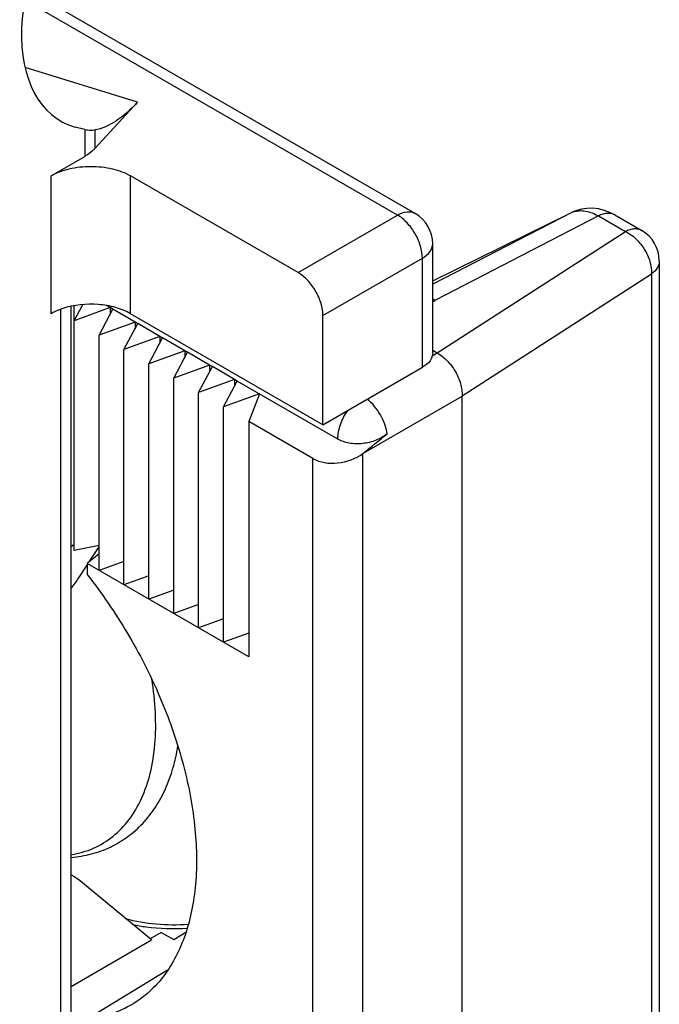
# Model space of a CAD drawing. Units: millimetres. Extents: x 0 to 210, y 0 to 297.
# Drawn here: x 76 to 80, y 161 to 168 of the extents above; entities that cross this region are included whole.
import ezdxf

# ---------------------------------------------------------------- set-up
doc = ezdxf.new("R2010")
doc.units = ezdxf.units.MM
doc.header["$LTSCALE"] = 19.36
doc.layers.add('COMPONENTI_DI_ASSIEME', color=7, linetype='CONTINUOUS')

msp = doc.modelspace()

# ---------------------------------------------------------------- linework, layer by layer
at = {"layer": 'COMPONENTI_DI_ASSIEME', "color": 7, "linetype": 'Continuous'}
for p, q in [((78.3199, 166.9231), (75.5606, 168.5162)), ((76.3476, 167.7141), (76.043, 167.3833)), ((75.9726, 167.5187), (75.9034, 167.5349)), ((75.7321, 167.1896), (75.9726, 167.3285)), ((77.4878, 166.5025), (76.2978, 167.1896)), ((79.4635, 166.9422), (79.4315, 166.9287)), ((78.4449, 166.4431), (79.4314, 166.9287)), ((79.7387, 166.912), (79.9306, 166.8012)), ((78.4449, 165.931), (78.4449, 166.7066)), ((80.0556, 166.5847), (80.0556, 160.0288)), ((75.876, 159.1266), (75.876, 166.2626)), ((75.8968, 166.1603), (75.958, 166.2749)), ((75.8968, 164.526), (75.8968, 166.2667)), ((76.1523, 166.2529), (75.8968, 166.1603)), ((76.0736, 166.0582), (76.1716, 166.2417)), ((76.1523, 166.2529), (76.1261, 166.268)), ((76.1523, 166.2529), (76.1523, 166.2055)), ((76.3291, 166.1509), (76.1716, 166.2417)), ((77.6646, 165.4207), (76.2978, 166.2098)), ((77.6646, 165.4207), (77.6646, 166.1963)), ((76.3291, 166.1509), (76.0736, 166.0582)), ((76.2504, 165.9562), (76.3484, 166.1397)), ((76.3291, 166.1509), (76.3291, 166.1034)), ((76.5058, 166.0488), (76.3484, 166.1397)), ((76.0736, 164.3844), (76.0736, 166.0582)), ((76.5058, 166.0488), (76.2504, 165.9562)), ((76.4271, 165.8541), (76.5252, 166.0376)), ((76.5058, 166.0488), (76.5058, 166.0014)), ((76.6826, 165.9467), (76.5252, 166.0376)), ((76.2504, 164.2824), (76.2504, 165.9562)), ((76.6826, 165.9467), (76.4271, 165.8541)), ((76.6039, 165.7521), (76.702, 165.9356)), ((76.6826, 165.9467), (76.6826, 165.8993)), ((76.8594, 165.8447), (76.702, 165.9356)), ((78.4449, 165.9499), (78.4777, 165.931)), ((76.4271, 164.1803), (76.4271, 165.8541)), ((76.8594, 165.8447), (76.6039, 165.7521)), ((76.7807, 165.65), (76.8788, 165.8335)), ((76.8594, 165.8447), (76.8594, 165.7973)), ((77.0362, 165.7426), (76.8788, 165.8335)), ((77.6646, 165.4207), (78.3717, 165.8289)), ((76.6039, 164.0782), (76.6039, 165.7521)), ((77.0362, 165.7426), (76.7807, 165.65)), ((76.9575, 165.5479), (77.0555, 165.7314)), ((77.0362, 165.7426), (77.0362, 165.6952)), ((77.7706, 165.3186), (77.0555, 165.7314)), ((76.7807, 163.9762), (76.7807, 165.65)), ((77.2129, 165.6406), (76.9575, 165.5479)), ((77.2129, 165.6406), (77.1382, 165.4436)), ((78.6545, 158.8886), (78.6545, 165.6248)), ((76.9575, 163.8741), (76.9575, 165.5479)), ((77.1382, 165.4436), (77.1382, 163.7698)), ((77.5939, 165.1805), (77.1382, 165.4436)), ((75.876, 164.5543), (75.8968, 164.5705)), ((76.0736, 164.5627), (75.8968, 164.526)), ((76.0736, 164.5023), (75.9883, 164.4337)), ((76.0043, 164.4466), (76.0736, 164.5527)), ((75.9297, 164.3323), (75.9883, 164.422)), ((75.9883, 164.4337), (75.9883, 164.3565)), ((77.1382, 163.7698), (75.9883, 164.4337)), ((76.2504, 164.4485), (76.0736, 164.3844)), ((76.4271, 164.3464), (76.2504, 164.2824)), ((76.6039, 164.2444), (76.4271, 164.1803)), ((76.7807, 164.1423), (76.6039, 164.0782)), ((76.9575, 164.0403), (76.7807, 163.9762)), ((77.1382, 163.9396), (76.9575, 163.8741)), ((75.9297, 162.1846), (75.8962, 162.2078)), ((76.4453, 161.7589), (75.9297, 162.1846)), ((75.876, 161.4284), (76.4453, 161.7589)), ((76.5155, 161.8116), (76.4378, 161.7652)), ((76.5155, 161.8116), (76.6039, 161.7606)), ((76.6039, 161.7606), (76.6906, 161.8124)), ((76.5597, 161.5427), (75.9899, 161.1953))]:
    msp.add_line(p, q, dxfattribs=at)
at = {"layer": 'COMPONENTI_DI_ASSIEME', "color": 9, "linetype": 'Continuous'}
for p, q in [((78.1949, 166.9108), (75.5456, 168.4403)), ((76.3476, 167.7141), (75.548, 167.9595)), ((75.9726, 167.5187), (75.9726, 167.3285)), ((76.043, 167.5162), (76.043, 167.3833)), ((75.7321, 166.2098), (75.7321, 167.1896)), ((76.2978, 166.2098), (76.2978, 167.1896)), ((77.4878, 166.5025), (78.1949, 166.9108)), ((79.4285, 166.9273), (78.4449, 166.4189)), ((79.6231, 166.9046), (78.4613, 166.3041)), ((79.4314, 166.9287), (79.4285, 166.9273)), ((79.6231, 166.9046), (79.8149, 166.7939)), ((78.4777, 165.931), (79.8149, 166.7939)), ((77.6646, 166.1963), (78.3717, 166.6046)), ((78.3717, 165.8289), (78.3717, 166.6046)), ((78.6545, 165.6256), (79.9999, 166.4938)), ((79.9999, 166.4938), (79.9999, 159.938)), ((75.8028, 159.0245), (75.8028, 166.2418)), ((76.1716, 166.2417), (76.1523, 166.2529)), ((76.3484, 166.1397), (76.3291, 166.1509)), ((76.5252, 166.0376), (76.5058, 166.0488)), ((76.702, 165.9356), (76.6826, 165.9467)), ((78.4421, 165.9104), (78.4777, 165.931)), ((76.8788, 165.8335), (76.8594, 165.8447)), ((77.0555, 165.7314), (77.0362, 165.7426)), ((77.9474, 165.2165), (78.6545, 165.6248)), ((77.9474, 158.4804), (77.9474, 165.2165)), ((77.5939, 158.5164), (77.5939, 165.1805))]:
    msp.add_line(p, q, dxfattribs=at)
at = {"layer": 'COMPONENTI_DI_ASSIEME', "color": 7, "linetype": 'Continuous'}
msp.add_lwpolyline([(79.7387, 166.912), (79.7078, 166.928), (79.6661, 166.9442), (79.6241, 166.9546), (79.5823, 166.9595), (79.5416, 166.9589), (79.5019, 166.9531), (79.4635, 166.9422)], dxfattribs=at)
at = {"layer": 'COMPONENTI_DI_ASSIEME', "color": 9, "linetype": 'Continuous'}
for centre, radius, start, end in [((79.4923, 166.7976), 0.1445, 107.91071, 114.9412), ((79.4913, 166.8), 0.1419, 114.96388, 116.23993), ((78.29, 166.0077), 0.3424, 59.97879, 63.09237), ((77.9743, 167.2465), 1.0608, 296.34366, 297.3277)]:
    msp.add_arc(centre, radius, start, end, dxfattribs=at)
at = {"layer": 'COMPONENTI_DI_ASSIEME', "color": 7, "linetype": 'Continuous'}
for centre, start, end in [((78.1949, 166.7066), 359.99986, 60.00042), ((79.8056, 166.5847), 359.9981, 60.00124)]:
    msp.add_arc(centre, 0.25, start, end, dxfattribs=at)
for centre, major_axis, ratio, start_param, end_param in [((76.5389, 168.7781), (0.7502, 1.1908), 0.576203, 1.420651, 3.296307), ((77.7706, 165.3186), (1.0115, 0.7752), 0.148223, -1.509373, -1.332119), ((77.7706, 165.3186), (0.2481, 0.0461), 0.666525, -2.479533, -0.908737), ((75.6859, 164.4056), (0.3124, 0.3956), 0.477988, -1.566511, -1.384075), ((75.6859, 161.7519), (0.1743, 0.4728), 0.67868, -0.116241, -0.050887)]:
    msp.add_ellipse(centre, major_axis=major_axis, ratio=ratio, start_param=start_param, end_param=end_param, dxfattribs=at)
for points, knots in [([(76.3476, 167.7141), (76.3006, 167.663), (76.2103, 167.579), (76.0956, 167.5243), (76.043, 167.5162)], [0, 0, 0, 0, 0.565901, 1, 1, 1, 1]), ([(75.9726, 167.5187), (75.9792, 167.5176), (76.0025, 167.5144), (76.0263, 167.5136), (76.043, 167.5162)], [0, 0, 0, 0, 0.284087, 1, 1, 1, 1]), ([(76.043, 167.3833), (76.0382, 167.3782), (76.017, 167.3572), (75.9924, 167.3399), (75.9726, 167.3285)], [0, 0, 0, 0, 0.234882, 1, 1, 1, 1]), ([(75.7321, 167.1896), (75.7722, 167.2127), (75.8656, 167.2466), (76.0149, 167.2628), (76.1642, 167.2466), (76.2576, 167.2128), (76.2978, 167.1896)], [0, 0, 0, 0, 0.237237, 0.499999, 0.762762, 1, 1, 1, 1]), ([(77.6646, 166.1963), (77.6646, 166.2253), (77.6537, 166.2864), (77.6158, 166.3723), (77.5604, 166.4481), (77.5129, 166.488), (77.4878, 166.5025)], [0, 0, 0, 0, 0.237248, 0.500001, 0.762753, 1, 1, 1, 1]), ([(75.8149, 166.2465), (75.8074, 166.244), (75.779, 166.2338), (75.7514, 166.2209), (75.7321, 166.2098)], [0, 0, 0, 0, 0.260621, 1, 1, 1, 1]), ([(76.2978, 166.2098), (76.2647, 166.2289), (76.1889, 166.2588), (76.0258, 166.2863), (75.8952, 166.2732), (75.8149, 166.2465)], [0, 0, 0, 0, 0.231557, 0.48724, 1, 1, 1, 1]), ([(78.4449, 165.931), (78.4449, 165.9115), (78.4279, 165.868), (78.3924, 165.8408), (78.3717, 165.8289)], [0, 0, 0, 0, 0.449173, 1, 1, 1, 1]), ([(78.4777, 165.931), (78.5029, 165.9164), (78.5512, 165.8776), (78.5983, 165.8153), (78.6273, 165.7579), (78.6437, 165.7134), (78.653, 165.6691), (78.6545, 165.6397), (78.6545, 165.6256)], [0, 0, 0, 0, 0.237185, 0.498887, 0.631507, 0.760886, 0.884758, 1, 1, 1, 1]), ([(78.1214, 165.3562), (78.098, 165.3368), (78.042, 165.3055), (77.9488, 165.283), (77.8546, 165.285), (77.7956, 165.3042), (77.7706, 165.3186)], [0, 0, 0, 0, 0.245959, 0.509132, 0.76724, 1, 1, 1, 1]), ([(75.9883, 164.3565), (76.0926, 164.2244), (76.2838, 163.9453), (76.512, 163.498), (76.6746, 163.0382), (76.7635, 162.5885), (76.7726, 162.2294), (76.736, 161.9682), (76.676, 161.7434), (76.576, 161.5436), (76.4354, 161.3883), (76.3551, 161.328), (76.313, 161.3025)], [0, 0, 0, 0, 0.14947, 0.299425, 0.444859, 0.581224, 0.705055, 0.761751, 0.814902, 0.911442, 0.956319, 1, 1, 1, 1]), ([(75.8762, 162.3453), (75.9245, 162.3492), (76.02, 162.3651), (76.1558, 162.4144), (76.2794, 162.4882), (76.3875, 162.5846), (76.4779, 162.7006), (76.5497, 162.8335), (76.6027, 162.9804), (76.6253, 163.0841), (76.6338, 163.1374)], [0, 0, 0, 0, 0.122407, 0.242989, 0.36304, 0.483825, 0.606634, 0.732796, 0.863576, 1, 1, 1, 1]), ([(76.2604, 161.9107), (76.3315, 161.8914), (76.4804, 161.8659), (76.6314, 161.8648), (76.7077, 161.8705)], [0, 0, 0, 0, 0.490857, 1, 1, 1, 1]), ([(76.313, 161.3025), (76.2647, 161.2732), (76.1594, 161.2248), (76.0461, 161.2008), (75.9883, 161.1944)], [0, 0, 0, 0, 0.492745, 1, 1, 1, 1])]:
    msp.add_open_spline(points, degree=3, knots=knots, dxfattribs=at)
at = {"layer": 'COMPONENTI_DI_ASSIEME', "color": 9, "linetype": 'Continuous'}
for points, knots in [([(78.1949, 166.9108), (78.2156, 166.9227), (78.2569, 166.9399), (78.303, 166.9329), (78.3199, 166.9231)], [0, 0, 0, 0, 0.5508, 1, 1, 1, 1]), ([(79.4479, 166.9351), (79.4607, 166.9392), (79.4886, 166.9441), (79.5497, 166.9397), (79.5946, 166.921), (79.6231, 166.9046)], [0, 0, 0, 0, 0.222177, 0.4599, 1, 1, 1, 1]), ([(78.3717, 166.6046), (78.3717, 166.6336), (78.3608, 166.6947), (78.3229, 166.7805), (78.2675, 166.8563), (78.22, 166.8963), (78.1949, 166.9108)], [0, 0, 0, 0, 0.237248, 0.500001, 0.762753, 1, 1, 1, 1]), ([(79.7387, 166.912), (79.731, 166.9164), (79.7136, 166.923), (79.6846, 166.9246), (79.6536, 166.9184), (79.6333, 166.9099), (79.6231, 166.9046)], [0, 0, 0, 0, 0.22066, 0.455095, 0.713577, 1, 1, 1, 1]), ([(79.9306, 166.8012), (79.9229, 166.8056), (79.9055, 166.8122), (79.8764, 166.8139), (79.8454, 166.8077), (79.8251, 166.7991), (79.8149, 166.7939)], [0, 0, 0, 0, 0.22071, 0.455113, 0.713404, 1, 1, 1, 1]), ([(79.8149, 166.7939), (79.8418, 166.7811), (79.893, 166.7443), (79.9525, 166.6704), (79.9916, 166.5847), (80.001, 166.523), (79.9999, 166.4938)], [0, 0, 0, 0, 0.241902, 0.503173, 0.762695, 1, 1, 1, 1]), ([(78.3717, 166.6046), (78.3924, 166.6165), (78.4279, 166.6437), (78.4449, 166.6872), (78.4449, 166.7066)], [0, 0, 0, 0, 0.550802, 1, 1, 1, 1]), ([(80.0556, 166.5847), (80.0556, 166.5764), (80.053, 166.5594), (80.0374, 166.5258), (80.016, 166.5053), (79.9999, 166.4938)], [0, 0, 0, 0, 0.224222, 0.460639, 1, 1, 1, 1]), ([(78.1214, 165.3562), (78.1181, 165.3794), (78.1058, 165.4265), (78.0746, 165.4933), (78.0326, 165.5538), (77.998, 165.5882), (77.9796, 165.6028)], [0, 0, 0, 0, 0.242184, 0.499699, 0.757392, 1, 1, 1, 1]), ([(77.7706, 165.3186), (77.7706, 165.3532), (77.7859, 165.426), (77.8197, 165.4915), (77.8415, 165.5229)], [0, 0, 0, 0, 0.475261, 1, 1, 1, 1]), ([(75.8763, 162.3638), (75.9301, 162.3727), (76.0354, 162.4031), (76.1764, 162.4888), (76.2931, 162.6107), (76.3826, 162.7649), (76.4438, 162.947), (76.4759, 163.153), (76.4785, 163.3784), (76.4612, 163.5334), (76.4481, 163.6129)], [0, 0, 0, 0, 0.107072, 0.212181, 0.320015, 0.434697, 0.559125, 0.694803, 0.842001, 1, 1, 1, 1]), ([(76.314, 161.8668), (76.3452, 161.8607), (76.4725, 161.8401), (76.6023, 161.8361), (76.6993, 161.842)], [0, 0, 0, 0, 0.246283, 1, 1, 1, 1])]:
    msp.add_open_spline(points, degree=3, knots=knots, dxfattribs=at)

doc.saveas('drawing.dxf')
